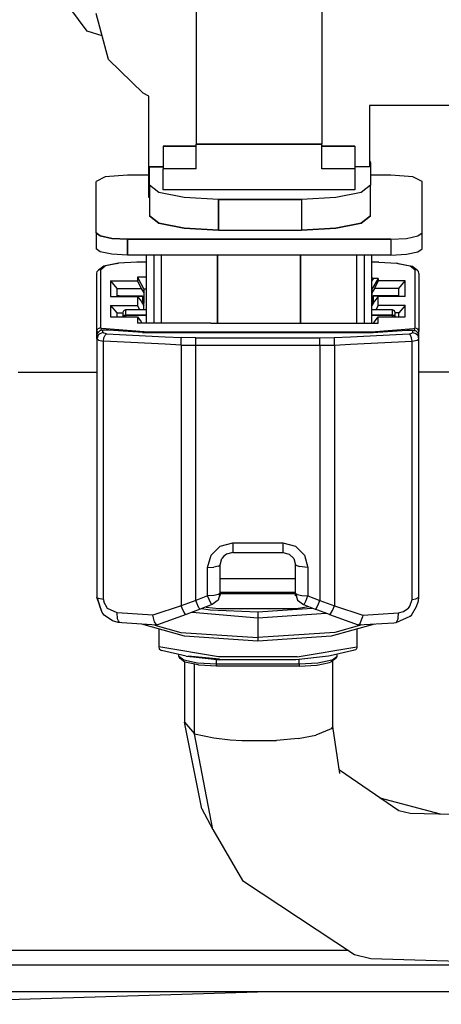
# Model space of a CAD drawing. Units: millimetres. Extents: x 529 to 8113, y 1381 to 5045.
# Drawn here: x 4947 to 4981, y 3445 to 3524 of the extents above; entities that cross this region are included whole.
import ezdxf

# ---------------------------------------------------------------- set-up
doc = ezdxf.new("R2010")
doc.units = ezdxf.units.MM
doc.layers.add('2', color=7, linetype='CONTINUOUS', true_color=0xffffff)

msp = doc.modelspace()

# ---------------------------------------------------------------- linework, layer by layer
at = {"layer": '2', "color": 18, "linetype": 'CONTINUOUS'}
for p, q in [((4952.455566, 3523.076416), (4947.193848, 3530.165527)), ((4952.455566, 3523.076416), (4947.193848, 3530.165527)), ((4961.169434, 3525.42749), (4961.169434, 3514.041748)), ((4971.169922, 3525.42749), (4971.169922, 3514.041748)), ((4954.174805, 3520.806641), (4953.169922, 3524.477539)), ((4953.658203, 3522.693848), (4952.455566, 3523.076416)), ((4953.658203, 3522.693848), (4952.455566, 3523.076416)), ((4956.919922, 3518.119629), (4954.174805, 3520.806641)), ((4957.369629, 3517.885254), (4956.919922, 3518.119629)), ((4957.369629, 3509.794922), (4957.369629, 3517.885254)), ((4988.319824, 3517.136475), (4974.969727, 3517.136475)), ((4974.969727, 3517.136475), (4974.969727, 3512.242188)), ((4961.169434, 3513.906006), (4958.519531, 3513.906006)), ((4958.519531, 3513.906006), (4958.519531, 3512.083984)), ((4958.519531, 3513.906006), (4961.169434, 3513.906006)), ((4961.169434, 3512.083984), (4961.169434, 3514.041748)), ((4961.169434, 3514.041748), (4971.169922, 3514.041748)), ((4971.169922, 3514.041748), (4961.169434, 3514.041748)), ((4971.169922, 3512.083984), (4971.169922, 3514.041748)), ((4973.819824, 3513.906006), (4971.169922, 3513.906006)), ((4971.169922, 3513.906006), (4973.819824, 3513.906006)), ((4973.819824, 3513.906006), (4973.819824, 3512.083984)), ((4957.446777, 3510.7771), (4957.446777, 3512.242188)), ((4958.519531, 3512.242188), (4957.446777, 3512.242188)), ((4957.446777, 3512.242188), (4958.519531, 3512.242188)), ((4974.969727, 3512.242188), (4973.819824, 3512.242188)), ((4974.969727, 3512.242188), (4973.819824, 3512.242188)), ((4974.969727, 3512.766113), (4975.046875, 3512.578613)), ((4975.046875, 3512.578613), (4975.046875, 3510.7771)), ((4953.902344, 3511.446777), (4953.169922, 3511.084961)), ((4955.669922, 3511.596436), (4953.902344, 3511.446777)), ((4957.369629, 3511.596436), (4955.669922, 3511.596436)), ((4961.169434, 3512.083984), (4958.519531, 3512.083984)), ((4961.169434, 3512.083984), (4958.519531, 3512.083984)), ((4958.519531, 3510.420166), (4958.519531, 3512.083984)), ((4973.819824, 3512.083984), (4971.169922, 3512.083984)), ((4973.819824, 3512.083984), (4971.169922, 3512.083984)), ((4973.819824, 3512.083984), (4973.819824, 3510.420166)), ((4976.669922, 3511.596436), (4975.046875, 3511.596436)), ((4978.4375, 3511.446777), (4976.669922, 3511.596436)), ((4979.169434, 3511.084961), (4978.4375, 3511.446777)), ((4953.169922, 3506.990479), (4953.169922, 3511.084961)), ((4958.183105, 3510.214355), (4957.446777, 3510.7771)), ((4957.446777, 3510.7771), (4957.446777, 3508.330322)), ((4958.183105, 3510.214355), (4957.446777, 3510.7771)), ((4975.046875, 3510.7771), (4974.30957, 3510.214355)), ((4975.046875, 3510.7771), (4974.30957, 3510.214355)), ((4975.046875, 3508.330322), (4975.046875, 3510.7771)), ((4979.169434, 3510.535645), (4979.169434, 3511.084961)), ((4960.196289, 3509.802002), (4958.183105, 3510.214355)), ((4960.196289, 3509.802002), (4958.183105, 3510.214355)), ((4973.819824, 3510.420166), (4958.519531, 3510.420166)), ((4973.819824, 3510.420166), (4958.519531, 3510.420166)), ((4962.946289, 3509.651123), (4960.196289, 3509.802002)), ((4962.946289, 3509.651123), (4960.196289, 3509.802002)), ((4972.296387, 3509.802002), (4969.546387, 3509.651123)), ((4972.296387, 3509.802002), (4969.546387, 3509.651123)), ((4974.30957, 3510.214355), (4972.296387, 3509.802002)), ((4974.30957, 3510.214355), (4972.296387, 3509.802002)), ((4979.169434, 3506.990479), (4979.169434, 3510.535645)), ((4957.446777, 3509.794922), (4957.369629, 3509.794922)), ((4957.446777, 3509.794922), (4957.369629, 3509.794922)), ((4962.946289, 3509.651123), (4969.546387, 3509.651123)), ((4962.946289, 3509.651123), (4962.946289, 3507.204102)), ((4962.946289, 3507.204102), (4962.946289, 3509.651123)), ((4969.546387, 3509.651123), (4962.946289, 3509.651123)), ((4969.546387, 3509.651123), (4969.546387, 3507.204102)), ((4969.546387, 3509.651123), (4969.546387, 3507.204102)), ((4958.183105, 3507.767334), (4957.446777, 3508.330322)), ((4957.446777, 3508.330322), (4958.183105, 3507.767334)), ((4975.046875, 3508.330322), (4974.30957, 3507.767334)), ((4974.30957, 3507.767334), (4975.046875, 3508.330322)), ((4960.196289, 3507.355225), (4958.183105, 3507.767334)), ((4958.183105, 3507.767334), (4960.196289, 3507.355225)), ((4974.30957, 3507.767334), (4972.296387, 3507.355225)), ((4972.296387, 3507.355225), (4974.30957, 3507.767334)), ((4953.169922, 3506.990479), (4953.504395, 3506.734619)), ((4953.504395, 3506.734619), (4953.169922, 3506.990479)), ((4953.169922, 3506.990479), (4953.169922, 3505.718018)), ((4953.504395, 3506.734619), (4954.419434, 3506.547119)), ((4954.419434, 3506.547119), (4953.504395, 3506.734619)), ((4962.946289, 3507.204102), (4960.196289, 3507.355225)), ((4960.196289, 3507.355225), (4962.946289, 3507.204102)), ((4962.946289, 3507.204102), (4969.546387, 3507.204102)), ((4962.946289, 3507.204102), (4969.546387, 3507.204102)), ((4972.296387, 3507.355225), (4969.546387, 3507.204102)), ((4969.546387, 3507.204102), (4972.296387, 3507.355225)), ((4977.919922, 3506.547119), (4978.834961, 3506.734619)), ((4977.919922, 3506.547119), (4978.834961, 3506.734619)), ((4978.834961, 3506.734619), (4979.169434, 3506.990479)), ((4978.834961, 3506.734619), (4979.169434, 3506.990479)), ((4979.169434, 3505.718018), (4979.169434, 3506.990479)), ((4954.419434, 3506.547119), (4955.669922, 3506.478516)), ((4955.669922, 3506.478516), (4954.419434, 3506.547119)), ((4955.669922, 3506.478516), (4976.669922, 3506.478516)), ((4955.669922, 3505.206055), (4955.669922, 3506.478516)), ((4976.669922, 3506.478516), (4955.669922, 3506.478516)), ((4955.669922, 3506.478516), (4955.669922, 3505.206055)), ((4976.669922, 3506.478516), (4977.919922, 3506.547119)), ((4976.669922, 3506.478516), (4977.919922, 3506.547119)), ((4976.669922, 3506.478516), (4976.669922, 3505.206055)), ((4976.669922, 3506.478516), (4976.669922, 3505.206055)), ((4953.504395, 3505.461914), (4953.169922, 3505.718018)), ((4954.419434, 3505.274658), (4953.504395, 3505.461914)), ((4955.669922, 3505.206055), (4954.419434, 3505.274658)), ((4976.669922, 3505.206055), (4955.669922, 3505.206055)), ((4957.169922, 3505.206055), (4957.169922, 3499.770508)), ((4957.77002, 3505.206055), (4957.77002, 3499.770508)), ((4957.77002, 3505.206055), (4957.77002, 3499.770508)), ((4958.369629, 3505.206055), (4958.369629, 3499.770508)), ((4962.869629, 3499.790527), (4962.869629, 3505.206055)), ((4962.869629, 3505.206055), (4962.869629, 3499.790527)), ((4969.469727, 3499.790527), (4969.469727, 3505.206055)), ((4969.469727, 3505.206055), (4969.469727, 3499.790527)), ((4973.969727, 3499.770508), (4973.969727, 3505.206055)), ((4974.569824, 3499.770508), (4974.569824, 3505.206055)), ((4974.569824, 3499.770508), (4974.569824, 3505.206055)), ((4975.169434, 3499.770508), (4975.169434, 3505.206055)), ((4976.669922, 3505.206055), (4977.919922, 3505.274658)), ((4977.919922, 3505.274658), (4978.834961, 3505.461914)), ((4978.834961, 3505.461914), (4979.169434, 3505.718018)), ((4953.780273, 3504.321777), (4953.37207, 3504.009277)), ((4953.522461, 3504.048828), (4953.910645, 3504.345703)), ((4953.522461, 3504.048828), (4953.910645, 3504.345703)), ((4954.896973, 3504.550293), (4953.780273, 3504.321777)), ((4954.972168, 3504.563232), (4953.910645, 3504.345703)), ((4954.972168, 3504.563232), (4953.910645, 3504.345703)), ((4954.896973, 3504.550293), (4954.972168, 3504.563232)), ((4956.422363, 3504.642578), (4954.972168, 3504.563232)), ((4957.169922, 3504.642578), (4956.422363, 3504.642578)), ((4975.722168, 3504.642578), (4975.169434, 3504.642578)), ((4975.722168, 3504.642578), (4977.171875, 3504.563232)), ((4977.24707, 3504.550293), (4977.171875, 3504.563232)), ((4977.171875, 3504.563232), (4978.233887, 3504.345703)), ((4977.171875, 3504.563232), (4978.233887, 3504.345703)), ((4977.24707, 3504.550293), (4978.363281, 3504.321777)), ((4978.233887, 3504.345703), (4978.62207, 3504.048828)), ((4978.233887, 3504.345703), (4978.62207, 3504.048828)), ((4978.771973, 3504.009277), (4978.363281, 3504.321777)), ((4953.222168, 3503.755127), (4953.262207, 3503.901855)), ((4953.222168, 3499.111572), (4953.222168, 3503.755127)), ((4953.262207, 3503.901855), (4953.310059, 3503.962891)), ((4953.37207, 3504.009277), (4953.310059, 3503.962891)), ((4953.522461, 3504.048828), (4953.37207, 3504.009277)), ((4953.522461, 3504.048828), (4953.37207, 3504.009277)), ((4953.522461, 3504.048828), (4953.522461, 3499.405029)), ((4953.522461, 3504.048828), (4953.522461, 3499.405029)), ((4978.62207, 3499.405029), (4978.62207, 3504.048828)), ((4978.62207, 3499.405029), (4978.62207, 3504.048828)), ((4978.771973, 3504.009277), (4978.62207, 3504.048828)), ((4978.771973, 3504.009277), (4978.62207, 3504.048828)), ((4978.881836, 3503.901855), (4978.771973, 3504.009277)), ((4978.921875, 3503.755127), (4978.881836, 3503.901855)), ((4978.921875, 3503.755127), (4978.921875, 3499.111572)), ((4954.322266, 3503.148193), (4954.322266, 3501.919922)), ((4954.322266, 3503.148193), (4954.821777, 3502.556396)), ((4954.322266, 3503.148193), (4954.821777, 3502.556396)), ((4954.322266, 3503.148193), (4956.47168, 3503.148193)), ((4954.322266, 3503.148193), (4956.47168, 3503.148193)), ((4954.322266, 3503.148193), (4954.322266, 3501.919922)), ((4957.169922, 3503.455078), (4956.47168, 3503.455078)), ((4957.169922, 3503.455078), (4956.47168, 3503.455078)), ((4956.47168, 3503.455078), (4956.47168, 3503.148193)), ((4956.47168, 3503.455078), (4956.972168, 3502.505127)), ((4956.47168, 3503.455078), (4956.47168, 3503.148193)), ((4956.47168, 3503.455078), (4956.972168, 3502.505127)), ((4956.47168, 3503.148193), (4956.760742, 3502.556396)), ((4956.47168, 3503.148193), (4956.760742, 3502.556396)), ((4975.334473, 3503.352783), (4975.169434, 3503.391602)), ((4975.334473, 3503.352783), (4975.169434, 3503.391602)), ((4975.169434, 3503.141602), (4975.334473, 3503.352783)), ((4975.169434, 3503.141602), (4975.334473, 3503.352783)), ((4975.672363, 3503.352783), (4975.172363, 3502.505127)), ((4975.672363, 3503.352783), (4975.172363, 3502.505127)), ((4975.672363, 3503.352783), (4975.334473, 3503.352783)), ((4975.672363, 3503.352783), (4975.334473, 3503.352783)), ((4975.672363, 3503.148193), (4975.383301, 3502.556396)), ((4975.672363, 3503.148193), (4975.383301, 3502.556396)), ((4975.672363, 3503.352783), (4975.672363, 3503.148193)), ((4975.672363, 3503.352783), (4975.672363, 3503.148193)), ((4977.822266, 3503.148193), (4975.672363, 3503.148193)), ((4977.822266, 3503.148193), (4975.672363, 3503.148193)), ((4977.322266, 3502.556396), (4977.822266, 3503.148193)), ((4977.322266, 3502.556396), (4977.822266, 3503.148193)), ((4977.822266, 3501.919922), (4977.822266, 3503.148193)), ((4977.822266, 3501.919922), (4977.822266, 3503.148193)), ((4954.821777, 3502.556396), (4954.821777, 3501.919922)), ((4954.821777, 3502.556396), (4956.760742, 3502.556396)), ((4954.821777, 3502.556396), (4956.760742, 3502.556396)), ((4955.022461, 3501.969238), (4954.821777, 3501.969238)), ((4955.022461, 3501.969238), (4954.821777, 3501.969238)), ((4955.022461, 3501.969238), (4955.022461, 3501.938477)), ((4955.022461, 3501.969238), (4956.87207, 3501.969238)), ((4955.87207, 3501.969238), (4955.87207, 3501.949463)), ((4956.760742, 3502.556396), (4956.972168, 3502.198242)), ((4956.760742, 3502.556396), (4956.972168, 3502.198242)), ((4956.87207, 3501.969238), (4956.87207, 3501.381592)), ((4957.169922, 3502.505127), (4956.972168, 3502.505127)), ((4957.169922, 3502.505127), (4956.972168, 3502.505127)), ((4956.972168, 3502.505127), (4956.972168, 3502.198242)), ((4956.972168, 3502.198242), (4956.972168, 3501.381592)), ((4975.383301, 3502.556396), (4975.172363, 3502.198242)), ((4975.383301, 3502.556396), (4975.172363, 3502.198242)), ((4975.172363, 3502.505127), (4975.172363, 3502.198242)), ((4975.172363, 3502.198242), (4975.172363, 3501.381592)), ((4977.122559, 3501.969238), (4975.271973, 3501.969238)), ((4975.271973, 3501.969238), (4975.271973, 3501.381592)), ((4977.322266, 3502.556396), (4975.383301, 3502.556396)), ((4977.322266, 3502.556396), (4975.383301, 3502.556396)), ((4976.271973, 3501.969238), (4976.271973, 3501.949463)), ((4977.122559, 3501.938477), (4977.122559, 3501.969238)), ((4977.322266, 3501.969238), (4977.122559, 3501.969238)), ((4977.322266, 3501.969238), (4977.122559, 3501.969238)), ((4977.322266, 3501.919922), (4977.322266, 3502.556396)), ((4954.322266, 3501.919922), (4956.47168, 3501.919922)), ((4954.322266, 3501.203369), (4954.322266, 3500.281982)), ((4954.322266, 3501.203369), (4954.821777, 3500.611572)), ((4954.322266, 3501.203369), (4956.47168, 3501.203369)), ((4954.322266, 3501.203369), (4954.821777, 3500.611572)), ((4954.322266, 3501.203369), (4956.47168, 3501.203369)), ((4954.322266, 3501.203369), (4954.322266, 3500.281982)), ((4955.022461, 3501.938477), (4955.87207, 3501.938477)), ((4955.87207, 3501.949463), (4956.87207, 3501.949463)), ((4955.87207, 3501.949463), (4956.87207, 3501.949463)), ((4955.87207, 3501.919922), (4955.87207, 3501.938477)), ((4956.47168, 3501.919922), (4956.47168, 3501.203369)), ((4956.47168, 3501.919922), (4956.760742, 3501.532715)), ((4956.47168, 3501.919922), (4956.47168, 3501.203369)), ((4956.47168, 3501.203369), (4956.649902, 3500.839355)), ((4956.47168, 3501.203369), (4956.649902, 3500.839355)), ((4956.760742, 3501.532715), (4956.972168, 3501.174561)), ((4956.972168, 3501.381592), (4956.87207, 3501.381592)), ((4956.87207, 3501.344482), (4956.87207, 3501.381592)), ((4956.972168, 3501.174561), (4956.972168, 3501.381592)), ((4956.972168, 3500.839355), (4956.972168, 3501.174561)), ((4975.383301, 3501.532715), (4975.172363, 3501.174561)), ((4975.172363, 3501.174561), (4975.172363, 3501.381592)), ((4975.172363, 3501.381592), (4975.271973, 3501.381592)), ((4975.172363, 3500.839355), (4975.172363, 3501.174561)), ((4976.271973, 3501.949463), (4975.271973, 3501.949463)), ((4976.271973, 3501.949463), (4975.271973, 3501.949463)), ((4975.271973, 3501.381592), (4975.271973, 3501.344482)), ((4975.672363, 3501.919922), (4975.383301, 3501.532715)), ((4975.672363, 3501.203369), (4975.494629, 3500.839355)), ((4975.672363, 3501.203369), (4975.494629, 3500.839355)), ((4977.822266, 3501.919922), (4975.672363, 3501.919922)), ((4975.672363, 3501.203369), (4975.672363, 3501.919922)), ((4975.672363, 3501.203369), (4975.672363, 3501.919922)), ((4977.822266, 3501.203369), (4975.672363, 3501.203369)), ((4977.822266, 3501.203369), (4975.672363, 3501.203369)), ((4976.271973, 3501.919922), (4976.271973, 3501.938477)), ((4977.122559, 3501.938477), (4976.271973, 3501.938477)), ((4977.822266, 3501.203369), (4977.322266, 3500.611572)), ((4977.822266, 3501.203369), (4977.322266, 3500.611572)), ((4977.822266, 3500.281982), (4977.822266, 3501.203369)), ((4977.822266, 3500.281982), (4977.822266, 3501.203369)), ((4954.821777, 3500.611572), (4954.821777, 3500.281982)), ((4954.821777, 3500.611572), (4955.321777, 3500.611572)), ((4954.821777, 3500.611572), (4955.321777, 3500.611572)), ((4955.344238, 3500.71582), (4955.319824, 3500.603027)), ((4955.319824, 3500.603027), (4955.319824, 3500.281982)), ((4955.404297, 3500.795898), (4955.344238, 3500.71582)), ((4955.419922, 3500.403809), (4955.34668, 3500.332031)), ((4955.34668, 3500.332031), (4955.419922, 3500.403809)), ((4955.519531, 3500.839355), (4955.404297, 3500.795898)), ((4955.519531, 3500.430176), (4955.419922, 3500.403809)), ((4955.519531, 3500.430176), (4955.419922, 3500.403809)), ((4957.169922, 3500.839355), (4955.519531, 3500.839355)), ((4955.519531, 3500.839355), (4955.519531, 3500.430176)), ((4955.519531, 3500.839355), (4955.519531, 3500.430176)), ((4955.519531, 3500.430176), (4957.169922, 3500.430176)), ((4955.519531, 3500.430176), (4955.519531, 3500.281982)), ((4957.169922, 3500.430176), (4955.519531, 3500.430176)), ((4955.519531, 3500.281982), (4955.519531, 3500.430176)), ((4976.820312, 3500.839355), (4975.169434, 3500.839355)), ((4975.169434, 3500.430176), (4976.820312, 3500.430176)), ((4976.820312, 3500.430176), (4975.169434, 3500.430176)), ((4976.820312, 3500.430176), (4976.820312, 3500.839355)), ((4976.935059, 3500.795898), (4976.820312, 3500.839355)), ((4976.820312, 3500.430176), (4976.820312, 3500.839355)), ((4976.820312, 3500.430176), (4976.820312, 3500.281982)), ((4976.919922, 3500.403809), (4976.820312, 3500.430176)), ((4976.820312, 3500.281982), (4976.820312, 3500.430176)), ((4976.820312, 3500.430176), (4976.919922, 3500.403809)), ((4976.993164, 3500.332031), (4976.919922, 3500.403809)), ((4976.993164, 3500.332031), (4976.919922, 3500.403809)), ((4976.995117, 3500.71582), (4976.935059, 3500.795898)), ((4977.02002, 3500.603027), (4976.995117, 3500.71582)), ((4977.322266, 3500.611572), (4976.995117, 3500.611572)), ((4977.322266, 3500.611572), (4976.995117, 3500.611572)), ((4977.02002, 3500.281982), (4977.02002, 3500.603027)), ((4977.322266, 3500.281982), (4977.322266, 3500.611572)), ((4954.322266, 3500.281982), (4956.47168, 3500.281982)), ((4955.34668, 3500.332031), (4955.33252, 3500.281982)), ((4955.33252, 3500.281982), (4955.34668, 3500.332031)), ((4956.47168, 3500.281982), (4956.47168, 3499.770508)), ((4956.47168, 3500.281982), (4956.47168, 3499.770508)), ((4956.47168, 3500.281982), (4956.760742, 3499.894775)), ((4958.671875, 3499.770508), (4956.47168, 3499.770508)), ((4956.760742, 3499.894775), (4956.834473, 3499.770508)), ((4962.322266, 3499.770508), (4958.671875, 3499.770508)), ((4962.322266, 3499.770508), (4962.322266, 3499.790527)), ((4962.322266, 3499.790527), (4962.869629, 3499.790527)), ((4962.869629, 3499.790527), (4965.322266, 3499.790527)), ((4965.322266, 3499.770508), (4965.322266, 3499.790527)), ((4965.322266, 3499.770508), (4966.821777, 3499.770508)), ((4966.821777, 3499.770508), (4966.821777, 3499.790527)), ((4966.821777, 3499.790527), (4969.469727, 3499.790527)), ((4969.469727, 3499.790527), (4969.821777, 3499.790527)), ((4969.821777, 3499.770508), (4969.821777, 3499.790527)), ((4969.821777, 3499.770508), (4973.472168, 3499.770508)), ((4973.472168, 3499.770508), (4975.672363, 3499.770508)), ((4975.30957, 3499.770508), (4975.383301, 3499.894775)), ((4975.383301, 3499.894775), (4975.672363, 3500.281982)), ((4975.672363, 3499.770508), (4975.672363, 3500.281982)), ((4975.672363, 3499.770508), (4975.672363, 3500.281982)), ((4975.672363, 3500.281982), (4977.822266, 3500.281982)), ((4977.006836, 3500.281982), (4976.993164, 3500.332031)), ((4976.993164, 3500.332031), (4977.006836, 3500.281982)), ((4953.222168, 3499.111572), (4953.262207, 3499.258545)), ((4953.222168, 3499.111572), (4953.262207, 3499.258545)), ((4953.30127, 3499.056152), (4953.222168, 3499.111572)), ((4953.30127, 3499.056152), (4953.222168, 3499.111572)), ((4953.222168, 3498.748291), (4953.222168, 3499.111572)), ((4953.222168, 3498.748291), (4953.289062, 3498.993408)), ((4953.368652, 3498.889893), (4953.222168, 3498.543701)), ((4953.368652, 3498.889893), (4953.222168, 3498.543701)), ((4953.262207, 3499.258545), (4953.310059, 3499.319336)), ((4953.262207, 3499.258545), (4953.310059, 3499.319336)), ((4953.289062, 3498.993408), (4953.472168, 3499.172363)), ((4953.345215, 3499.04834), (4953.30127, 3499.056152)), ((4953.345215, 3499.04834), (4953.30127, 3499.056152)), ((4953.522461, 3499.405029), (4953.310059, 3499.319336)), ((4953.522461, 3499.405029), (4953.310059, 3499.319336)), ((4953.722168, 3499.033203), (4953.368652, 3498.889893)), ((4953.722168, 3499.033203), (4953.368652, 3498.889893)), ((4953.722168, 3499.237793), (4953.472168, 3499.172363)), ((4953.522461, 3499.405029), (4953.553711, 3499.382812)), ((4953.522461, 3499.405029), (4953.553711, 3499.382812)), ((4953.57373, 3499.300781), (4953.532715, 3499.188232)), ((4953.57373, 3499.300781), (4953.532715, 3499.188232)), ((4953.553711, 3499.382812), (4953.637695, 3499.368164)), ((4953.553711, 3499.382812), (4953.637695, 3499.368164)), ((4953.637695, 3499.368164), (4953.57373, 3499.300781)), ((4953.637695, 3499.368164), (4953.57373, 3499.300781)), ((4957.02002, 3499.094482), (4953.637695, 3499.368164)), ((4957.02002, 3499.094482), (4953.637695, 3499.368164)), ((4954.19043, 3499.237793), (4953.722168, 3499.237793)), ((4953.722168, 3499.033203), (4953.722168, 3499.237793)), ((4953.722168, 3499.033203), (4953.722168, 3499.237793)), ((4953.796387, 3498.979492), (4953.722168, 3499.033203)), ((4953.796387, 3498.979492), (4953.722168, 3499.033203)), ((4953.997559, 3498.941895), (4953.796387, 3498.979492)), ((4953.997559, 3498.941895), (4953.796387, 3498.979492)), ((4953.839355, 3498.733643), (4953.885742, 3498.830566)), ((4953.839355, 3498.733643), (4953.885742, 3498.830566)), ((4953.885742, 3498.830566), (4953.997559, 3498.941895)), ((4953.885742, 3498.830566), (4953.997559, 3498.941895)), ((4953.997559, 3498.941895), (4958.671875, 3498.696533)), ((4953.997559, 3498.941895), (4958.671875, 3498.696533)), ((4956.87207, 3499.033203), (4954.19043, 3499.237793)), ((4956.87207, 3499.033203), (4958.671875, 3499.033203)), ((4956.999023, 3499.02124), (4957.018555, 3499.093262)), ((4956.999023, 3499.02124), (4957.018555, 3499.093262)), ((4957.02002, 3499.094482), (4957.018555, 3499.093262)), ((4957.02002, 3499.094482), (4957.018555, 3499.093262)), ((4957.02002, 3499.094482), (4958.671875, 3499.094482)), ((4957.02002, 3499.094482), (4958.671875, 3499.094482)), ((4958.671875, 3499.094482), (4973.472168, 3499.094482)), ((4958.671875, 3499.094482), (4973.472168, 3499.094482)), ((4958.671875, 3499.033203), (4973.472168, 3499.033203)), ((4973.472168, 3499.094482), (4975.125, 3499.094482)), ((4973.472168, 3499.094482), (4975.125, 3499.094482)), ((4973.472168, 3499.033203), (4975.271973, 3499.033203)), ((4973.472168, 3498.696533), (4978.146484, 3498.941895)), ((4973.472168, 3498.696533), (4978.146484, 3498.941895)), ((4975.125, 3499.094482), (4978.506836, 3499.368164)), ((4975.125, 3499.094482), (4978.506836, 3499.368164)), ((4975.125488, 3499.093262), (4975.125, 3499.094482)), ((4975.125488, 3499.093262), (4975.125, 3499.094482)), ((4975.125488, 3499.093262), (4975.142578, 3499.033203)), ((4975.125488, 3499.093262), (4975.142578, 3499.033203)), ((4975.271973, 3499.033203), (4977.953613, 3499.237793)), ((4977.953613, 3499.237793), (4978.421875, 3499.237793)), ((4978.146484, 3498.941895), (4978.347656, 3498.979492)), ((4978.146484, 3498.941895), (4978.347656, 3498.979492)), ((4978.258301, 3498.830566), (4978.146484, 3498.941895)), ((4978.258301, 3498.830566), (4978.146484, 3498.941895)), ((4978.34082, 3498.617676), (4978.258301, 3498.830566)), ((4978.34082, 3498.617676), (4978.258301, 3498.830566)), ((4978.347656, 3498.979492), (4978.421875, 3499.033203)), ((4978.347656, 3498.979492), (4978.421875, 3499.033203)), ((4978.421875, 3499.237793), (4978.421875, 3499.033203)), ((4978.421875, 3499.237793), (4978.671875, 3499.172363)), ((4978.421875, 3499.237793), (4978.421875, 3499.033203)), ((4978.421875, 3499.033203), (4978.671875, 3498.967773)), ((4978.421875, 3499.033203), (4978.671875, 3498.967773)), ((4978.506836, 3499.368164), (4978.59082, 3499.383301)), ((4978.506836, 3499.368164), (4978.59082, 3499.383301)), ((4978.570312, 3499.300781), (4978.506836, 3499.368164)), ((4978.570312, 3499.300781), (4978.506836, 3499.368164)), ((4978.611328, 3499.188232), (4978.570312, 3499.300781)), ((4978.611328, 3499.188232), (4978.570312, 3499.300781)), ((4978.59082, 3499.383301), (4978.62207, 3499.405029)), ((4978.59082, 3499.383301), (4978.62207, 3499.405029)), ((4978.62207, 3499.405029), (4978.833984, 3499.319336)), ((4978.62207, 3499.405029), (4978.833984, 3499.319336)), ((4978.85498, 3498.993408), (4978.671875, 3499.172363)), ((4978.671875, 3498.967773), (4978.85498, 3498.788818)), ((4978.671875, 3498.967773), (4978.85498, 3498.788818)), ((4978.798828, 3499.04834), (4978.844238, 3499.056641)), ((4978.798828, 3499.04834), (4978.844238, 3499.056641)), ((4978.921875, 3499.111572), (4978.833984, 3499.319336)), ((4978.921875, 3499.111572), (4978.833984, 3499.319336)), ((4978.844238, 3499.056641), (4978.902832, 3499.083252)), ((4978.844238, 3499.056641), (4978.902832, 3499.083252)), ((4978.921875, 3498.748291), (4978.85498, 3498.993408)), ((4978.902832, 3499.083252), (4978.921875, 3499.111572)), ((4978.902832, 3499.083252), (4978.921875, 3499.111572)), ((4978.921875, 3498.748291), (4978.921875, 3499.111572)), ((4953.222168, 3498.543701), (4953.222168, 3498.748291)), ((4953.371094, 3498.436523), (4953.222168, 3498.543701)), ((4953.371094, 3498.436523), (4953.222168, 3498.543701)), ((4953.222168, 3498.543701), (4953.222168, 3477.939697)), ((4953.371094, 3498.436523), (4953.773438, 3498.36084)), ((4953.371094, 3498.436523), (4953.773438, 3498.36084)), ((4953.773438, 3498.36084), (4953.803223, 3498.617676)), ((4953.773438, 3498.36084), (4953.803223, 3498.617676)), ((4958.671875, 3498.10376), (4953.773438, 3498.36084)), ((4958.671875, 3498.10376), (4953.773438, 3498.36084)), ((4953.773438, 3477.756592), (4953.773438, 3498.36084)), ((4953.773438, 3477.756592), (4953.773438, 3498.36084)), ((4953.803223, 3498.617676), (4953.839355, 3498.733643)), ((4953.803223, 3498.617676), (4953.839355, 3498.733643)), ((4958.671875, 3498.696533), (4959.978027, 3498.628174)), ((4958.671875, 3498.696533), (4959.978027, 3498.628174)), ((4959.959473, 3498.036377), (4958.671875, 3498.10376)), ((4959.959473, 3498.036377), (4958.671875, 3498.10376)), ((4959.959473, 3498.036377), (4959.962402, 3498.294922)), ((4959.959473, 3498.036377), (4959.962402, 3498.294922)), ((4959.959473, 3498.036377), (4961.12207, 3498.032227)), ((4959.959473, 3498.036377), (4959.959473, 3477.259766)), ((4959.959473, 3498.036377), (4961.12207, 3498.032227)), ((4959.959473, 3498.036377), (4959.959473, 3477.259766)), ((4959.962402, 3498.294922), (4959.968262, 3498.51123)), ((4959.962402, 3498.294922), (4959.968262, 3498.51123)), ((4959.968262, 3498.51123), (4959.978027, 3498.628174)), ((4959.968262, 3498.51123), (4959.978027, 3498.628174)), ((4961.12207, 3498.624023), (4959.978027, 3498.628174)), ((4961.12207, 3498.624023), (4959.978027, 3498.628174)), ((4961.12207, 3498.506836), (4961.12207, 3498.624023)), ((4961.12207, 3498.506836), (4961.12207, 3498.624023)), ((4961.12207, 3498.624023), (4971.021973, 3498.624023)), ((4961.12207, 3498.624023), (4971.021973, 3498.624023)), ((4961.12207, 3498.290771), (4961.12207, 3498.506836)), ((4961.12207, 3498.290771), (4961.12207, 3498.506836)), ((4961.12207, 3498.032227), (4961.12207, 3498.290771)), ((4961.12207, 3498.032227), (4961.12207, 3498.290771)), ((4961.12207, 3477.685303), (4961.12207, 3498.032227)), ((4961.12207, 3477.685303), (4961.12207, 3498.032227)), ((4961.12207, 3498.032227), (4971.021973, 3498.032227)), ((4961.12207, 3498.032227), (4971.021973, 3498.032227)), ((4971.021973, 3498.624023), (4972.166504, 3498.628174)), ((4971.021973, 3498.624023), (4972.166504, 3498.628174)), ((4971.021973, 3498.408203), (4971.021973, 3498.624023)), ((4971.021973, 3498.408203), (4971.021973, 3498.624023)), ((4971.021973, 3498.032227), (4971.021973, 3498.408203)), ((4971.021973, 3498.032227), (4971.021973, 3498.408203)), ((4971.021973, 3498.032227), (4972.18457, 3498.036377)), ((4971.021973, 3498.032227), (4972.18457, 3498.036377)), ((4971.021973, 3498.032227), (4971.021973, 3477.685303)), ((4971.021973, 3498.032227), (4971.021973, 3477.685303)), ((4972.166504, 3498.628174), (4973.472168, 3498.696533)), ((4972.166504, 3498.628174), (4973.472168, 3498.696533)), ((4972.175293, 3498.51123), (4972.166504, 3498.628174)), ((4972.175293, 3498.51123), (4972.166504, 3498.628174)), ((4972.179199, 3498.412354), (4972.175293, 3498.51123)), ((4972.179199, 3498.412354), (4972.175293, 3498.51123)), ((4972.182129, 3498.294922), (4972.179199, 3498.412354)), ((4972.182129, 3498.294922), (4972.179199, 3498.412354)), ((4972.18457, 3498.036377), (4972.182129, 3498.294922)), ((4972.18457, 3498.036377), (4972.182129, 3498.294922)), ((4972.18457, 3498.036377), (4973.472168, 3498.10376)), ((4972.18457, 3498.036377), (4973.472168, 3498.10376)), ((4972.18457, 3498.036377), (4972.18457, 3477.259766)), ((4972.18457, 3498.036377), (4972.18457, 3477.259766)), ((4973.472168, 3498.10376), (4978.370605, 3498.36084)), ((4973.472168, 3498.10376), (4978.370605, 3498.36084)), ((4978.370605, 3498.36084), (4978.34082, 3498.617676)), ((4978.370605, 3498.36084), (4978.34082, 3498.617676)), ((4978.370605, 3498.36084), (4978.772949, 3498.436523)), ((4978.370605, 3498.36084), (4978.772949, 3498.436523)), ((4978.370605, 3477.75708), (4978.370605, 3498.36084)), ((4978.370605, 3477.75708), (4978.370605, 3498.36084)), ((4978.772949, 3498.436523), (4978.921875, 3498.543701)), ((4978.772949, 3498.436523), (4978.921875, 3498.543701)), ((4978.921875, 3498.543701), (4978.85498, 3498.788818)), ((4978.921875, 3498.543701), (4978.85498, 3498.788818)), ((4978.921875, 3498.543701), (4978.921875, 3498.748291)), ((4978.921875, 3477.939697), (4978.921875, 3498.543701)), ((4946.970215, 3495.883545), (4953.222168, 3495.883545)), ((4993.219727, 3495.883545), (4978.921875, 3495.883545)), ((4962.339844, 3481.294434), (4963.072266, 3482.010742)), ((4962.339844, 3481.294434), (4963.072266, 3482.010742)), ((4963.072266, 3482.010742), (4964.072266, 3482.272949)), ((4963.072266, 3482.010742), (4964.072266, 3482.272949)), ((4964.072266, 3482.272949), (4964.072266, 3481.811035)), ((4964.072266, 3482.272949), (4968.071777, 3482.272949)), ((4964.072266, 3482.272949), (4964.072266, 3481.811035)), ((4964.072266, 3482.272949), (4968.071777, 3482.272949)), ((4964.072266, 3481.811035), (4964.072266, 3481.640869)), ((4964.072266, 3481.811035), (4964.072266, 3481.640869)), ((4964.072266, 3481.640869), (4964.072266, 3481.527832)), ((4964.072266, 3481.640869), (4964.072266, 3481.527832)), ((4968.071777, 3482.272949), (4968.071777, 3481.640869)), ((4968.071777, 3482.272949), (4968.071777, 3481.640869)), ((4968.071777, 3482.272949), (4969.072266, 3482.010742)), ((4968.071777, 3482.272949), (4969.072266, 3482.010742)), ((4968.071777, 3481.640869), (4968.071777, 3481.499023)), ((4968.071777, 3481.640869), (4968.071777, 3481.499023)), ((4969.072266, 3482.010742), (4969.804199, 3481.294434)), ((4969.072266, 3482.010742), (4969.804199, 3481.294434)), ((4962.071777, 3480.31543), (4962.339844, 3481.294434)), ((4962.071777, 3480.31543), (4962.339844, 3481.294434)), ((4963.072266, 3480.52002), (4963.206055, 3481.009521)), ((4963.365234, 3481.212158), (4963.206055, 3481.009521)), ((4963.572266, 3481.367676), (4963.365234, 3481.212158)), ((4964.072266, 3481.499023), (4963.572266, 3481.367676)), ((4964.072266, 3481.527832), (4964.072266, 3481.499023)), ((4964.072266, 3481.527832), (4964.072266, 3481.499023)), ((4964.072266, 3481.499023), (4968.071777, 3481.499023)), ((4968.071777, 3481.499023), (4968.572266, 3481.367676)), ((4968.572266, 3481.367676), (4968.938477, 3481.009521)), ((4968.938477, 3481.009521), (4969.072266, 3480.52002)), ((4969.804199, 3481.294434), (4970.072266, 3480.31543)), ((4969.804199, 3481.294434), (4970.072266, 3480.31543)), ((4962.071777, 3480.31543), (4962.572266, 3480.343018)), ((4962.071777, 3480.31543), (4962.572266, 3480.343018)), ((4962.071777, 3478.047607), (4962.071777, 3480.31543)), ((4962.071777, 3478.047607), (4962.071777, 3480.31543)), ((4962.938477, 3480.417725), (4962.572266, 3480.343018)), ((4962.938477, 3480.417725), (4962.572266, 3480.343018)), ((4962.938477, 3480.417725), (4963.072266, 3480.52002)), ((4962.938477, 3480.417725), (4963.072266, 3480.52002)), ((4963.072266, 3478.252441), (4963.072266, 3480.52002)), ((4969.072266, 3478.252441), (4969.072266, 3480.52002)), ((4969.072266, 3480.52002), (4969.365234, 3480.375488)), ((4969.072266, 3480.52002), (4969.365234, 3480.375488)), ((4970.072266, 3480.31543), (4969.365234, 3480.375488)), ((4970.072266, 3480.31543), (4969.365234, 3480.375488)), ((4970.072266, 3480.31543), (4970.072266, 3478.047607)), ((4970.072266, 3480.31543), (4970.072266, 3478.047607)), ((4969.072266, 3479.408203), (4963.072266, 3479.408203)), ((4953.651855, 3476.705566), (4953.222168, 3477.939697)), ((4953.651855, 3476.705566), (4953.222168, 3477.939697)), ((4953.272949, 3477.874756), (4953.222168, 3477.939697)), ((4953.272949, 3477.874756), (4953.222168, 3477.939697)), ((4953.222168, 3477.939697), (4953.460938, 3477.216309)), ((4953.272949, 3477.874756), (4953.369141, 3477.83252)), ((4953.272949, 3477.874756), (4953.369141, 3477.83252)), ((4953.773438, 3477.756592), (4953.369141, 3477.83252)), ((4953.773438, 3477.756592), (4953.369141, 3477.83252)), ((4953.773438, 3477.756592), (4953.791504, 3477.578369)), ((4953.773438, 3477.756592), (4953.791504, 3477.578369)), ((4961.12207, 3477.685303), (4960.541016, 3477.471436)), ((4961.12207, 3477.685303), (4960.541016, 3477.471436)), ((4962.071777, 3478.047607), (4961.12207, 3477.685303)), ((4962.071777, 3478.047607), (4961.12207, 3477.685303)), ((4961.299805, 3477.264893), (4961.12207, 3477.685303)), ((4961.299805, 3477.264893), (4961.12207, 3477.685303)), ((4962.572266, 3478.075195), (4962.071777, 3478.047607)), ((4962.572266, 3478.075195), (4962.071777, 3478.047607)), ((4962.328613, 3477.462891), (4962.071777, 3478.047607)), ((4962.328613, 3477.462891), (4962.071777, 3478.047607)), ((4962.897949, 3477.700439), (4962.435547, 3477.34082)), ((4962.938477, 3478.150146), (4962.572266, 3478.075195)), ((4962.938477, 3478.150146), (4962.572266, 3478.075195)), ((4963.072266, 3478.252441), (4962.897949, 3477.700439)), ((4963.072266, 3478.252441), (4962.938477, 3478.150146)), ((4963.072266, 3478.252441), (4962.938477, 3478.150146)), ((4963.005859, 3478.041992), (4963.072266, 3478.041992)), ((4963.027832, 3478.112549), (4963.072266, 3478.112793)), ((4963.072266, 3478.112793), (4963.027832, 3478.112549)), ((4969.072266, 3478.313965), (4963.072266, 3478.313965)), ((4969.072266, 3478.313965), (4963.072266, 3478.313965)), ((4963.072266, 3478.252441), (4963.072266, 3478.112793)), ((4969.072266, 3478.205811), (4963.072266, 3478.205811)), ((4963.072266, 3478.041992), (4963.072266, 3478.112793)), ((4969.072266, 3478.197998), (4969.072266, 3478.252441)), ((4969.072266, 3478.252441), (4969.206543, 3478.150146)), ((4969.072266, 3478.252441), (4969.246094, 3477.700439)), ((4969.072266, 3478.252441), (4969.206543, 3478.150146)), ((4969.072266, 3478.056152), (4969.072266, 3478.197998)), ((4969.134277, 3478.056152), (4969.072266, 3478.056152)), ((4969.072266, 3478.056152), (4969.072266, 3478.041992)), ((4969.138672, 3478.041992), (4969.072266, 3478.041992)), ((4969.206543, 3478.150146), (4969.572266, 3478.075195)), ((4969.206543, 3478.150146), (4969.572266, 3478.075195)), ((4969.246094, 3477.700439), (4969.708984, 3477.34082)), ((4969.572266, 3478.075195), (4970.072266, 3478.047607)), ((4969.572266, 3478.075195), (4970.072266, 3478.047607)), ((4969.757324, 3477.360596), (4969.890625, 3477.619385)), ((4969.757324, 3477.360596), (4969.890625, 3477.619385)), ((4969.890625, 3477.619385), (4970.072266, 3478.047607)), ((4969.890625, 3477.619385), (4970.072266, 3478.047607)), ((4970.072266, 3478.047607), (4971.021973, 3477.685303)), ((4970.072266, 3478.047607), (4971.021973, 3477.685303)), ((4970.854004, 3477.285645), (4971.021973, 3477.685303)), ((4970.854004, 3477.285645), (4971.021973, 3477.685303)), ((4971.021973, 3477.685303), (4971.603516, 3477.471436)), ((4971.021973, 3477.685303), (4971.603516, 3477.471436)), ((4978.199707, 3477.211426), (4978.370605, 3477.75708)), ((4978.199707, 3477.211426), (4978.370605, 3477.75708)), ((4978.370605, 3477.75708), (4978.682617, 3477.807129)), ((4978.370605, 3477.75708), (4978.682617, 3477.807129)), ((4978.682617, 3477.807129), (4978.921875, 3477.939697)), ((4978.682617, 3477.807129), (4978.921875, 3477.939697)), ((4978.730469, 3477.186035), (4978.899902, 3477.64624)), ((4978.899902, 3477.64624), (4978.921875, 3477.939697)), ((4953.651855, 3476.705566), (4953.460938, 3477.216309)), ((4954.098145, 3477.022949), (4953.791504, 3477.578369)), ((4954.098145, 3477.022949), (4953.791504, 3477.578369)), ((4954.844727, 3476.678467), (4954.098145, 3477.022949)), ((4954.844727, 3476.678467), (4954.098145, 3477.022949)), ((4959.959473, 3477.259766), (4957.696777, 3476.505615)), ((4959.959473, 3477.259766), (4957.696777, 3476.505615)), ((4960.541016, 3477.471436), (4959.959473, 3477.259766)), ((4960.541016, 3477.471436), (4959.959473, 3477.259766)), ((4960.125, 3476.874512), (4959.959473, 3477.259766)), ((4960.125, 3476.874512), (4959.959473, 3477.259766)), ((4960.296875, 3476.564209), (4960.125, 3476.874512)), ((4960.296875, 3476.564209), (4960.125, 3476.874512)), ((4961.485352, 3476.978027), (4960.359375, 3476.55249)), ((4961.378906, 3477.100586), (4961.299805, 3477.264893)), ((4961.378906, 3477.100586), (4961.299805, 3477.264893)), ((4961.436523, 3476.998291), (4961.378906, 3477.100586)), ((4961.436523, 3476.998291), (4961.378906, 3477.100586)), ((4961.485352, 3476.978027), (4961.436523, 3476.998291)), ((4961.485352, 3476.978027), (4961.436523, 3476.998291)), ((4962.435547, 3477.34082), (4961.485352, 3476.978027)), ((4961.610352, 3477.025635), (4962.265625, 3476.936279)), ((4961.610352, 3477.025635), (4962.265625, 3476.936279)), ((4961.941406, 3477.1521), (4962.976562, 3477.032959)), ((4961.941406, 3477.1521), (4962.976562, 3477.032959)), ((4962.265625, 3476.936279), (4966.071777, 3476.78125)), ((4962.265625, 3476.936279), (4966.071777, 3476.78125)), ((4962.397461, 3477.344727), (4962.328613, 3477.462891)), ((4962.397461, 3477.344727), (4962.328613, 3477.462891)), ((4962.435547, 3477.34082), (4962.397461, 3477.344727)), ((4962.435547, 3477.34082), (4962.397461, 3477.344727)), ((4962.976562, 3477.032959), (4969.16748, 3477.032959)), ((4962.976562, 3477.032959), (4969.16748, 3477.032959)), ((4966.071777, 3476.78125), (4970.41748, 3477.069824)), ((4966.071777, 3476.78125), (4970.41748, 3477.069824)), ((4969.16748, 3477.032959), (4970.105957, 3477.188965)), ((4969.16748, 3477.032959), (4970.105957, 3477.188965)), ((4969.708984, 3477.34082), (4969.757324, 3477.360596)), ((4969.708984, 3477.34082), (4969.757324, 3477.360596)), ((4969.708984, 3477.34082), (4970.658691, 3476.978027)), ((4970.658691, 3476.978027), (4970.704102, 3476.992676)), ((4970.658691, 3476.978027), (4970.704102, 3476.992676)), ((4971.785156, 3476.552002), (4970.658691, 3476.978027)), ((4970.704102, 3476.992676), (4970.854004, 3477.285645)), ((4970.704102, 3476.992676), (4970.854004, 3477.285645)), ((4971.603516, 3477.471436), (4972.18457, 3477.259766)), ((4971.603516, 3477.471436), (4972.18457, 3477.259766)), ((4971.848633, 3476.565674), (4972.020508, 3476.876953)), ((4971.848633, 3476.565674), (4972.020508, 3476.876953)), ((4972.020508, 3476.876953), (4972.18457, 3477.259766)), ((4972.020508, 3476.876953), (4972.18457, 3477.259766)), ((4972.18457, 3477.259766), (4974.447266, 3476.505615)), ((4972.18457, 3477.259766), (4974.447266, 3476.505615)), ((4977.70166, 3476.784912), (4978.047363, 3477.023438)), ((4977.70166, 3476.784912), (4978.047363, 3477.023438)), ((4978.047363, 3477.023438), (4978.05127, 3477.027588)), ((4978.047363, 3477.023438), (4978.05127, 3477.027588)), ((4978.05127, 3477.027588), (4978.083496, 3477.061035)), ((4978.05127, 3477.027588), (4978.083496, 3477.061035)), ((4978.083496, 3477.061035), (4978.199707, 3477.211426)), ((4978.083496, 3477.061035), (4978.199707, 3477.211426)), ((4978.331055, 3476.509766), (4978.730469, 3477.186035)), ((4953.813477, 3476.509521), (4953.651855, 3476.705566)), ((4954.482422, 3476.059814), (4953.813477, 3476.509521)), ((4954.933594, 3475.921875), (4954.482422, 3476.059814)), ((4954.895508, 3476.2146), (4954.844727, 3476.678467)), ((4954.895508, 3476.2146), (4954.844727, 3476.678467)), ((4957.696777, 3476.505615), (4954.844727, 3476.678467)), ((4957.696777, 3476.505615), (4954.844727, 3476.678467)), ((4954.955078, 3476.04248), (4954.895508, 3476.2146)), ((4954.955078, 3476.04248), (4954.895508, 3476.2146)), ((4957.696777, 3476.495117), (4957.696777, 3476.505615)), ((4957.696777, 3476.495117), (4957.696777, 3476.505615)), ((4957.839355, 3475.966553), (4957.696777, 3476.495117)), ((4957.839355, 3475.966553), (4957.696777, 3476.495117)), ((4960.359375, 3476.55249), (4958.065918, 3475.721191)), ((4960.359375, 3476.55249), (4960.296875, 3476.564209)), ((4960.359375, 3476.55249), (4960.296875, 3476.564209)), ((4960.832031, 3476.730713), (4966.071777, 3476.286621)), ((4960.832031, 3476.730713), (4966.071777, 3476.286621)), ((4966.071777, 3476.78125), (4966.071777, 3476.286621)), ((4966.071777, 3476.78125), (4966.071777, 3476.286621)), ((4966.071777, 3476.286621), (4971.527832, 3476.649414)), ((4966.071777, 3476.286621), (4971.527832, 3476.649414)), ((4966.071777, 3476.286621), (4966.071777, 3474.720459)), ((4966.071777, 3476.286621), (4966.071777, 3474.720459)), ((4971.785156, 3476.552002), (4971.848633, 3476.565674)), ((4971.785156, 3476.552002), (4971.848633, 3476.565674)), ((4971.785156, 3476.552002), (4974.078613, 3475.721191)), ((4974.244629, 3475.829346), (4974.416016, 3476.352783)), ((4974.244629, 3475.829346), (4974.416016, 3476.352783)), ((4974.447266, 3476.505615), (4974.416016, 3476.352783)), ((4974.447266, 3476.505615), (4974.416016, 3476.352783)), ((4974.447266, 3476.505615), (4977.299316, 3476.678467)), ((4974.447266, 3476.505615), (4977.299316, 3476.678467)), ((4977.102539, 3475.917236), (4978.234863, 3476.428467)), ((4977.253906, 3476.234375), (4977.102539, 3475.917236)), ((4977.253906, 3476.234375), (4977.102539, 3475.917236)), ((4977.253906, 3476.234375), (4977.299316, 3476.678467)), ((4977.253906, 3476.234375), (4977.299316, 3476.678467)), ((4977.299316, 3476.678467), (4977.70166, 3476.784912)), ((4977.299316, 3476.678467), (4977.70166, 3476.784912)), ((4978.234863, 3476.428467), (4978.331055, 3476.509766)), ((4978.234863, 3476.428467), (4978.262207, 3476.476562)), ((4978.234863, 3476.428467), (4978.260742, 3476.47583)), ((4955.222168, 3475.888916), (4954.933594, 3475.921875)), ((4955.033203, 3475.925293), (4954.955078, 3476.04248)), ((4955.033203, 3475.925293), (4954.955078, 3476.04248)), ((4955.222168, 3475.888916), (4955.033203, 3475.925293)), ((4955.222168, 3475.888916), (4955.033203, 3475.925293)), ((4958.010254, 3475.702637), (4955.222168, 3475.888916)), ((4960.225586, 3474.820801), (4956.810547, 3475.783203)), ((4958.010254, 3475.702637), (4957.839355, 3475.966553)), ((4958.010254, 3475.702637), (4957.839355, 3475.966553)), ((4957.857422, 3475.712891), (4959.930176, 3475.128906)), ((4957.857422, 3475.712891), (4959.930176, 3475.128906)), ((4958.065918, 3475.721191), (4958.010254, 3475.702637)), ((4958.172363, 3475.39917), (4958.172363, 3473.96582)), ((4975.38916, 3475.798584), (4971.918945, 3474.820801)), ((4974.378906, 3475.739014), (4972.214844, 3475.128906)), ((4974.378906, 3475.739014), (4972.214844, 3475.128906)), ((4973.972168, 3475.399414), (4973.972168, 3473.96582)), ((4974.078613, 3475.721191), (4976.921875, 3475.888916)), ((4974.078613, 3475.721191), (4974.244629, 3475.829346)), ((4974.078613, 3475.721191), (4974.244629, 3475.829346)), ((4976.921875, 3475.888916), (4977.102539, 3475.917236)), ((4959.930176, 3475.128906), (4966.071777, 3474.720459)), ((4959.930176, 3475.128906), (4966.071777, 3474.720459)), ((4966.071777, 3474.431641), (4960.225586, 3474.820801)), ((4972.214844, 3475.128906), (4966.071777, 3474.720459)), ((4972.214844, 3475.128906), (4966.071777, 3474.720459)), ((4971.918945, 3474.820801), (4966.071777, 3474.431641)), ((4966.071777, 3474.720459), (4966.071777, 3474.431641)), ((4966.071777, 3474.720459), (4966.071777, 3474.431641)), ((4962.940918, 3473.169434), (4958.172363, 3473.96582)), ((4962.940918, 3473.169434), (4958.172363, 3473.96582)), ((4958.172363, 3473.96582), (4958.212402, 3473.821289)), ((4958.212402, 3473.821289), (4958.233887, 3473.791504)), ((4958.233887, 3473.791504), (4958.395508, 3473.694824)), ((4960.364746, 3473.238037), (4958.395508, 3473.694824)), ((4969.203613, 3473.169434), (4973.972168, 3473.96582)), ((4969.203613, 3473.169434), (4973.972168, 3473.96582)), ((4973.868652, 3473.75), (4973.676758, 3473.689453)), ((4973.931641, 3473.820801), (4973.868652, 3473.75)), ((4973.968262, 3473.916992), (4973.931641, 3473.820801)), ((4973.972168, 3473.96582), (4973.968262, 3473.916992)), ((4959.771973, 3473.218262), (4959.771973, 3473.375488)), ((4960.173828, 3472.911133), (4959.771973, 3473.218262)), ((4960.173828, 3472.911133), (4959.771973, 3473.218262)), ((4959.771973, 3473.218262), (4959.798828, 3473.120605)), ((4959.798828, 3473.120605), (4959.831055, 3473.079834)), ((4959.831055, 3473.079834), (4959.872559, 3473.048828)), ((4960.260742, 3472.751953), (4959.872559, 3473.048828)), ((4961.272461, 3472.686523), (4960.173828, 3472.911133)), ((4961.272461, 3472.686523), (4960.173828, 3472.911133)), ((4960.364746, 3473.238037), (4963.015625, 3472.990234)), ((4960.477051, 3473.229004), (4963.04248, 3472.93335)), ((4963.015625, 3472.990234), (4960.523926, 3473.225098)), ((4962.771973, 3472.604248), (4962.771973, 3472.964355)), ((4962.771973, 3472.604248), (4962.771973, 3472.964355)), ((4969.203613, 3473.169434), (4962.940918, 3473.169434)), ((4969.203613, 3473.169434), (4962.940918, 3473.169434)), ((4969.102051, 3472.93335), (4963.04248, 3472.93335)), ((4971.69873, 3473.232422), (4969.102051, 3472.93335)), ((4969.37207, 3472.604248), (4969.37207, 3472.964355)), ((4969.37207, 3472.604248), (4969.37207, 3472.964355)), ((4971.970215, 3472.911133), (4970.87207, 3472.686523)), ((4971.970215, 3472.911133), (4970.87207, 3472.686523)), ((4971.830078, 3473.262695), (4971.69873, 3473.232422)), ((4973.676758, 3473.689453), (4971.830078, 3473.262695)), ((4972.313477, 3473.079834), (4971.919922, 3472.778564)), ((4971.970215, 3472.911133), (4972.37207, 3473.218262)), ((4971.970215, 3472.911133), (4972.37207, 3473.218262)), ((4972.37207, 3473.218262), (4972.313477, 3473.079834)), ((4972.37207, 3473.387939), (4972.37207, 3473.218262)), ((4960.214844, 3472.786865), (4960.214844, 3467.973877)), ((4961.322266, 3472.534424), (4960.260742, 3472.751953)), ((4961.010254, 3467.048096), (4961.010254, 3472.598389)), ((4961.010254, 3467.048096), (4961.010254, 3472.598389)), ((4962.771973, 3472.604248), (4961.272461, 3472.686523)), ((4962.771973, 3472.604248), (4961.272461, 3472.686523)), ((4961.37207, 3472.525879), (4961.322266, 3472.534424)), ((4962.771973, 3472.449219), (4961.37207, 3472.525879)), ((4969.37207, 3472.604248), (4962.771973, 3472.604248)), ((4969.37207, 3472.604248), (4962.771973, 3472.604248)), ((4962.771973, 3472.511719), (4962.771973, 3472.604248)), ((4962.771973, 3472.511719), (4962.771973, 3472.604248)), ((4962.771973, 3472.511719), (4962.771973, 3472.455078)), ((4962.771973, 3472.511719), (4962.771973, 3472.455078)), ((4962.771973, 3472.455078), (4962.771973, 3472.449219)), ((4962.771973, 3472.455078), (4962.771973, 3472.449219)), ((4969.37207, 3472.449219), (4962.771973, 3472.449219)), ((4970.87207, 3472.686523), (4969.37207, 3472.604248)), ((4970.87207, 3472.686523), (4969.37207, 3472.604248)), ((4969.37207, 3472.604248), (4969.37207, 3472.477539)), ((4969.37207, 3472.604248), (4969.37207, 3472.477539)), ((4969.37207, 3472.449219), (4970.771973, 3472.525879)), ((4969.37207, 3472.449219), (4969.37207, 3472.477539)), ((4969.37207, 3472.449219), (4969.37207, 3472.477539)), ((4970.771973, 3472.525879), (4971.796875, 3472.736084)), ((4971.796875, 3472.736084), (4971.919922, 3472.778564)), ((4972.060547, 3467.63208), (4972.060547, 3472.886719)), ((4961.609375, 3461.062256), (4960.214844, 3467.973877)), ((4960.214844, 3467.973877), (4961.010254, 3467.048096)), ((4960.214844, 3467.973877), (4961.010254, 3467.048096)), ((4971.921875, 3467.434326), (4970.700195, 3466.926025)), ((4971.921875, 3467.434326), (4970.700195, 3466.926025)), ((4972.060547, 3467.63208), (4971.921875, 3467.434326)), ((4972.060547, 3467.63208), (4971.921875, 3467.434326)), ((4972.618652, 3463.870361), (4972.060547, 3467.63208)), ((4962.488281, 3459.414062), (4961.010254, 3467.048096)), ((4962.488281, 3459.414062), (4961.010254, 3467.048096)), ((4961.010254, 3467.048096), (4962.572754, 3466.709961)), ((4961.010254, 3467.048096), (4962.572754, 3466.709961)), ((4962.572754, 3466.709961), (4963.871094, 3466.565186)), ((4962.572754, 3466.709961), (4963.871094, 3466.565186)), ((4969.293945, 3466.671631), (4967.572266, 3466.518555)), ((4969.293945, 3466.671631), (4967.572266, 3466.518555)), ((4969.293945, 3466.671631), (4970.700195, 3466.926025)), ((4969.293945, 3466.671631), (4970.700195, 3466.926025)), ((4963.871094, 3466.565186), (4964.805176, 3466.50708)), ((4963.871094, 3466.565186), (4964.805176, 3466.50708)), ((4964.805176, 3466.50708), (4967.572266, 3466.518555)), ((4964.805176, 3466.50708), (4967.572266, 3466.518555)), ((4977.326172, 3460.894531), (4972.577148, 3464.154297)), ((4980.629883, 3460.632812), (4975.827148, 3461.923096)), ((4961.609375, 3461.062256), (4962.488281, 3459.414062)), ((4978.212891, 3460.68335), (4977.326172, 3460.894531)), ((4978.212891, 3460.68335), (4977.326172, 3460.894531)), ((4981.586914, 3460.612793), (4978.212891, 3460.68335)), ((4962.488281, 3459.414062), (4964.849609, 3455.359131)), ((4964.849609, 3455.359131), (4973.775391, 3449.444092)), ((4973.306641, 3449.754395), (4903.55957, 3449.754395)), ((4973.775391, 3449.444092), (4975.085938, 3449.123535)), ((5083.617188, 3448.587158), (4903.55957, 3448.587158)), ((5083.617188, 3448.587158), (4903.55957, 3448.587158)), ((4975.085938, 3449.123535), (4982.099121, 3448.925537)), ((5083.617188, 3446.472412), (4903.55957, 3446.472412)), ((4966.936035, 3446.472412), (4934.428711, 3445.477539))]:
    msp.add_line(p, q, dxfattribs=at)

doc.saveas('drawing.dxf')
